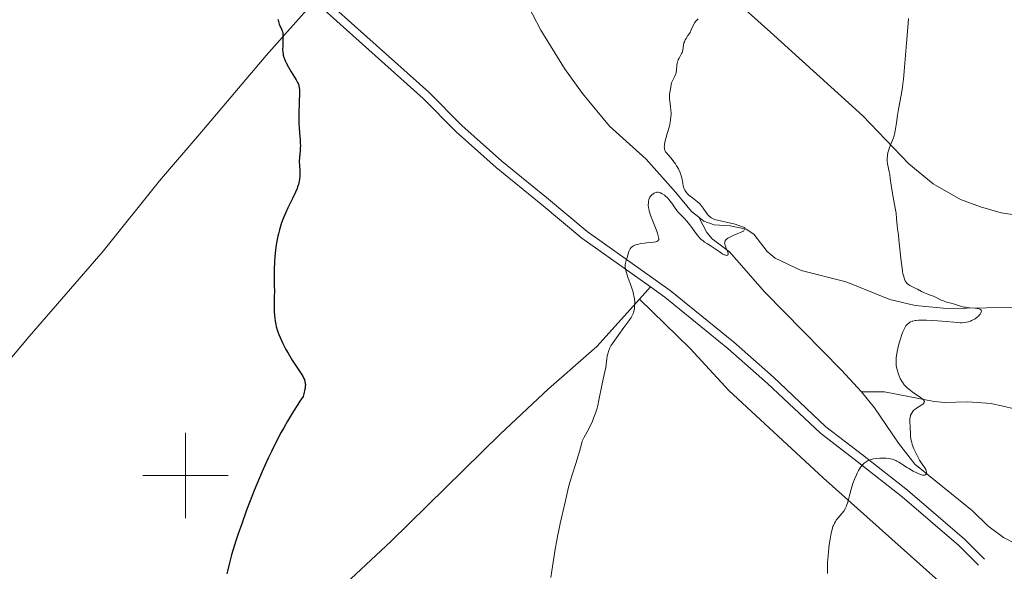
# Model space of a CAD drawing. Units: metres. Extents: x 631770 to 636281, y 4659872 to 4662926.
# Drawn here: x 633961 to 634192, y 4661978 to 4662107 of the extents above; entities that cross this region are included whole.
import ezdxf

# ---------------------------------------------------------------- set-up
doc = ezdxf.new("R2010")
doc.units = ezdxf.units.M
doc.header["$MEASUREMENT"] = 0
doc.linetypes.add('DGN Style 3', pattern=[75.79992, 54.1428, -21.65712])
for name, color, linetype, lineweight in [('Carátula', 7, 'Continuous', 0), ('Elementos auxiliares', 7, 'Continuous', 0), ('Entidades rústicas y varios', 7, 'Continuous', 0), ('Hidrografía', 7, 'Continuous', 0), ('Relieve y altimetría', 7, 'Continuous', 0), ('Viales y ferrocarril', 7, 'Continuous', 0)]:
    doc.layers.add(name, color=color, linetype=linetype, lineweight=lineweight)

msp = doc.modelspace()

# ---------------------------------------------------------------- linework, layer by layer
at = {"layer": 'Carátula', "color": 7, "linetype": 'Continuous', "lineweight": 0}
for p, q in [((634000, 4661990), (634000, 4662010)), ((633990, 4662000), (634010, 4662000))]:
    msp.add_line(p, q, dxfattribs=at)
msp.add_3dface([(631826.5700000003, 4659872.34), (636280.7699999996, 4659956.850000001), (636224.4299999997, 4662926.330000002), (631770.2300000004, 4662841.82)], dxfattribs=at)
at = {"layer": 'Elementos auxiliares', "color": 250, "linetype": 'Continuous', "lineweight": 0}
msp.add_3dface([(632680.5500000007, 4660282.559999999), (636127.0100000016, 4660347.949999999), (636082.4299999997, 4662661.149999999), (632637.1000000015, 4662595.73)], dxfattribs=at)
at = {"layer": 'Entidades rústicas y varios', "color": 92, "linetype": 'Continuous', "lineweight": 0, "extrusion": (-0.04009550644494554, -0.04412053797995938, 0.9982212823273616), "elevation": -230662.245144883, "flags": 128}
msp.add_lwpolyline([(-2666150.62436414, 3869778.407129176), (-2666150.624364141, 3869774.549215227)], dxfattribs=at)
at = {"layer": 'Entidades rústicas y varios', "color": 92, "linetype": 'Continuous', "lineweight": 0}
for points in [[(634198.25, 4662060.32, 463.87), (634190.7800000012, 4662061.43, 463.06), (634185.9499999993, 4662062.789999999, 462.47), (634181.2899999991, 4662064.559999999, 461.94), (634174.9200000018, 4662068.16, 461.25), (634169.25, 4662072.859999999, 460.51), (634158.4899999984, 4662084.080000002, 459.07), (634136.8500000015, 4662103.649999999, 456.59), (634121.4800000004, 4662117.440000001, 454.93), (634107.1499999985, 4662129.789999999, 453.62), (634096.3500000015, 4662140.120000001, 452.86), (634084.1900000013, 4662151.100000001, 451.09), (634069.2800000012, 4662163.940000001, 448.83), (634061.6499999985, 4662170.379999999, 448), (634049.4400000013, 4662181.109999999, 446.93), (634033.0700000003, 4662196.460000001, 446.08), (634016.7199999988, 4662211.84, 445.2), (634011.5700000003, 4662216.59, 445.09)], [(634030.1600000001, 4662110.879999999, 450.52), (634018.870000001, 4662098.170000002, 449.79), (634003.3299999982, 4662079.890000001, 448.53), (633993.9299999997, 4662068.920000002, 448.28), (633980.7100000009, 4662052.449999999, 447.46), (633963.3999999985, 4662032.489999998, 446.19), (633954.370000001, 4662021.850000001, 446.05), (633939.1799999997, 4662002.789999999, 445.61), (633917.4400000013, 4661977.91, 444.7), (633882.870000001, 4661936.199999999, 442.56), (633870.4800000004, 4661922.07, 441.45), (633855.9499999993, 4661904.77, 440.3), (633831.7199999988, 4661876.16, 438.69), (633824.4899999984, 4661867.190000001, 437.7)], [(634106.1799999997, 4662041.23, 455.14), (634096.1999999993, 4662030.170000002, 454.55), (634084.9200000018, 4662020.280000001, 454.23), (634073.6099999994, 4662009.66, 453.34), (634048.0300000012, 4661984.600000001, 452.17), (634015.3599999994, 4661954.07, 450.55), (634000.0100000016, 4661940.010000002, 449.26), (633982.2100000009, 4661922.969999999, 447.64), (633967.5799999982, 4661909.440000001, 446.23), (633950.879999999, 4661894.449999999, 444.7), (633930.7899999991, 4661875.260000002, 442.83), (633918.3299999982, 4661863, 442.12), (633909.4600000009, 4661855.02, 441.98), (633902.5799999982, 4661847.890000001, 442.16), (633896.7399999984, 4661843.190000001, 441.71), (633890.5500000007, 4661837.690000001, 440.9)], [(634106.1799999997, 4662041.23, 455.14), (634118.0599999987, 4662029.68, 456.03), (634127.129999999, 4662019.890000001, 456.79), (634149.1600000001, 4661999.460000001, 459.28), (634177.6600000001, 4661974.059999999, 462.08), (634186.6499999985, 4661965.489999998, 463.04), (634193.0599999987, 4661959.309999999, 463.72), (634194.370000001, 4661957.190000001, 464.08), (634196.629999999, 4661948.969999999, 464.51), (634198.7699999996, 4661942.68, 464.63), (634201.1600000001, 4661938.199999999, 464.77), (634202.7199999988, 4661936.640000001, 464.88), (634212.3399999999, 4661929.57, 465.62), (634221.9400000013, 4661923.629999999, 466.83), (634252.6400000006, 4661900.199999999, 470.77), (634264.629999999, 4661891.710000001, 472.17), (634273.7199999988, 4661883.609999999, 473.65), (634286.6000000015, 4661873.129999999, 474.86), (634293.4499999993, 4661867.449999999, 476.04), (634295.2699999996, 4661865.690000001, 476.23), (634296.4499999993, 4661863.879999999, 476.28), (634297.3299999982, 4661861.940000001, 476.29)]]:
    msp.add_polyline3d(points, dxfattribs=at)
at = {"layer": 'Hidrografía', "color": 142, "linetype": 'DGN Style 3', "lineweight": 13}
for points in [[(634120.0700000003, 4662060.420000002, 454.29), (634118.379999999, 4662061.73, 454.19), (634114.6700000018, 4662066.190000001, 453.78), (634107.75, 4662073.989999998, 453.51), (634099.2199999988, 4662081.649999999, 452.72), (634092.8399999999, 4662089.280000001, 451.64), (634088.6900000013, 4662095.18, 451.29), (634083.1499999985, 4662104.109999999, 451.02), (634078.7199999988, 4662112.550000001, 450.38)], [(634231, 4662041.969999999, 465.91), (634224.4100000001, 4662038.100000001, 464.44), (634222.1099999994, 4662037.449999999, 464), (634211.4400000013, 4662039.02, 462.21), (634206.4299999997, 4662040.100000001, 461.42), (634198.9899999984, 4662039.399999999, 460.85), (634178.0899999999, 4662039.030000001, 459.46), (634170.6700000018, 4662039.710000001, 458.81), (634164.7399999984, 4662041.120000001, 458.29), (634154.5399999991, 4662045.280000001, 457.41), (634144.0399999991, 4662047.960000001, 456.49), (634137.9499999993, 4662050.780000001, 455.75), (634136.0799999982, 4662052.390000001, 455.49), (634132.9600000009, 4662056.440000001, 455.02), (634131.1799999997, 4662057.609999999, 454.87), (634127.3999999985, 4662058.41, 454.68), (634123.6400000006, 4662058.640000001, 454.48), (634121.2600000016, 4662059.5, 454.36), (634120.0700000003, 4662060.420000002, 454.29)], [(634158.120000001, 4662019.559999999, 458.8), (634153.4699999988, 4662024.649999999, 458.45), (634135.5, 4662042.859999999, 456.2), (634127.2399999984, 4662052.27, 455.23), (634123.1999999993, 4662055.300000001, 454.71), (634121.9499999993, 4662056.800000001, 454.54), (634120.0700000003, 4662060.420000002, 454.29)], [(634197.5399999991, 4662014.73, 462.63), (634188.4600000009, 4662016.830000002, 461.75), (634183.0300000012, 4662017.190000001, 461.16), (634177.6099999994, 4662017.100000001, 460.77), (634175.1600000001, 4662017.300000001, 460.3), (634169.1000000015, 4662018.440000001, 459.6), (634163.5500000007, 4662019.57, 459.41), (634158.120000001, 4662019.559999999, 458.8)], [(634194.3999999985, 4661983.91, 462.18), (634191.3599999994, 4661985.48, 461.89), (634187.6700000018, 4661988.199999999, 461.58), (634184.120000001, 4661991.699999999, 461.24), (634170.5899999999, 4662002.649999999, 459.87), (634166.7899999991, 4662007.52, 459.23), (634161.2199999988, 4662015.82, 458.97), (634158.120000001, 4662019.559999999, 458.8)]]:
    msp.add_polyline3d(points, dxfattribs=at)
at = {"layer": 'Relieve y altimetría', "color": 36, "linetype": 'Continuous', "lineweight": 30, "elevation": 450, "flags": 128}
for points in [[(634021.620000001, 4662106.670000002), (634021.6499999985, 4662106.440000001), (634021.7300000004, 4662106.120000001), (634021.9400000013, 4662105.52), (634022.4600000009, 4662104.390000001), (634022.6000000015, 4662103.989999998), (634022.6600000001, 4662103.780000001), (634022.7300000004, 4662103.440000001), (634022.7899999991, 4662102.739999998), (634022.8000000007, 4662101.989999998), (634022.7300000004, 4662100.489999998), (634022.7199999988, 4662099.52), (634022.75, 4662099.039999999), (634022.8200000003, 4662098.530000001), (634022.870000001, 4662098.27), (634023.0300000012, 4662097.719999999), (634023.129999999, 4662097.43), (634023.3099999987, 4662096.98), (634023.5399999991, 4662096.489999998), (634024.1000000015, 4662095.449999999), (634024.7199999988, 4662094.399999999), (634025.5199999996, 4662093.100000001), (634025.8599999994, 4662092.539999999), (634026.2100000009, 4662091.920000002), (634026.3399999999, 4662091.640000001), (634026.4899999984, 4662091.239999998), (634026.5399999991, 4662091.039999999), (634026.620000001, 4662090.600000001), (634026.6600000001, 4662090.23), (634026.6799999997, 4662089.300000001), (634026.620000001, 4662087.390000001), (634026.5199999996, 4662084.379999999), (634026.5, 4662082.960000001), (634026.5100000016, 4662082.32), (634026.5599999987, 4662081.190000001), (634026.629999999, 4662080.23), (634026.7399999984, 4662079.149999999), (634026.7899999991, 4662078.670000002), (634026.8500000015, 4662077.690000001), (634026.8599999994, 4662077.100000001), (634026.8500000015, 4662076.719999999), (634026.8099999987, 4662076), (634026.6499999985, 4662074.379999999), (634026.620000001, 4662073.460000001), (634026.6799999997, 4662072.399999999), (634026.7399999984, 4662071.370000001), (634026.7600000016, 4662070.84), (634026.75, 4662070.050000001), (634026.6700000018, 4662069.25), (634026.6000000015, 4662068.850000001), (634026.3999999985, 4662068.039999999), (634026.2199999988, 4662067.48), (634026.0899999999, 4662067.09), (634025.7600000016, 4662066.280000001), (634025.0599999987, 4662064.780000001), (634023.9699999988, 4662062.550000001), (634023.4100000001, 4662061.359999999), (634022.9400000013, 4662060.260000002), (634022.7199999988, 4662059.690000001), (634022.3999999985, 4662058.82), (634021.9699999988, 4662057.449999999), (634021.7100000009, 4662056.48), (634021.6000000015, 4662055.98)], [(634021.6000000015, 4662055.98), (634021.4400000013, 4662055.210000001), (634021.3000000007, 4662054.41), (634021.0700000003, 4662052.760000002), (634020.9200000018, 4662051.109999999), (634020.8399999999, 4662050.039999999), (634020.7600000016, 4662048.080000002), (634020.7399999984, 4662046.260000002), (634020.7699999996, 4662044.23), (634020.7800000012, 4662043.25), (634020.7600000016, 4662041.699999999), (634020.75, 4662039.5), (634020.7699999996, 4662038.370000001), (634020.8299999982, 4662037.359999999), (634020.879999999, 4662036.850000001), (634020.9899999984, 4662036.080000002), (634021.1400000006, 4662035.280000001), (634021.2300000004, 4662034.870000001), (634021.4499999993, 4662034.039999999), (634021.5899999999, 4662033.609999999), (634021.8299999982, 4662032.949999999), (634022.1099999994, 4662032.27), (634022.75, 4662030.870000001), (634023.4800000004, 4662029.469999999), (634023.9800000004, 4662028.580000002), (634024.9499999993, 4662026.969999999), (634025.870000001, 4662025.550000001), (634026.8000000007, 4662024.190000001), (634027.1499999985, 4662023.68), (634027.5300000012, 4662023.039999999), (634027.7100000009, 4662022.66), (634027.8000000007, 4662022.420000002), (634027.9400000013, 4662021.91), (634028.0100000016, 4662021.530000001), (634028.0300000012, 4662021.300000001), (634028.0199999996, 4662020.91), (634027.9800000004, 4662020.43), (634027.9299999997, 4662020.149999999), (634027.7100000009, 4662019.109999999), (634027.5300000012, 4662018.460000001), (634026.7600000016, 4662017.34), (634026.25, 4662016.59), (634025.2699999996, 4662015.059999999), (634023.8599999994, 4662012.739999998), (634022.9600000009, 4662011.170000002), (634022.379999999, 4662010.109999999), (634021.2600000016, 4662008), (634020.0799999982, 4662005.629999999), (634019.3299999982, 4662004.059999999), (634017.9200000018, 4662000.960000001), (634017.2699999996, 4661999.440000001), (634016.0500000007, 4661996.489999998), (634014.9600000009, 4661993.690000001), (634014.3000000007, 4661991.93), (634013.1400000006, 4661988.710000001), (634012.3299999982, 4661986.34), (634011.8599999994, 4661984.940000001), (634011.0799999982, 4661982.489999998), (634010.7699999996, 4661981.420000002), (634010.2600000016, 4661979.539999999), (634009.879999999, 4661977.949999999), (634009.6799999997, 4661976.989999998)]]:
    msp.add_lwpolyline(points, dxfattribs=at)
at = {"layer": 'Relieve y altimetría', "color": 36, "linetype": 'Continuous', "lineweight": 0, "flags": 128}
for points, elevation in [([(634119.9499999993, 4662106.789999999), (634119.5199999996, 4662106.379999999), (634119.3200000003, 4662106.140000001), (634119.1400000006, 4662105.890000001), (634118.8299999982, 4662105.350000001), (634118.3000000007, 4662104.18), (634118.0199999996, 4662103.609999999), (634117.870000001, 4662103.350000001), (634117.5399999991, 4662102.84), (634117.1099999994, 4662102.199999999), (634116.9200000018, 4662101.879999999), (634116.6999999993, 4662101.379999999), (634116.6099999994, 4662101.120000001), (634116.5, 4662100.580000002), (634116.3200000003, 4662099.469999999), (634116.1700000018, 4662098.93), (634116.0700000003, 4662098.670000002), (634115.8099999987, 4662098.18), (634115.4499999993, 4662097.539999999), (634115.2800000012, 4662097.210000001), (634115.1400000006, 4662096.879999999), (634115.0799999982, 4662096.710000001), (634115.0199999996, 4662096.440000001), (634114.9499999993, 4662095.890000001), (634114.8900000006, 4662094.760000002), (634114.7899999991, 4662094.199999999), (634114.7100000009, 4662093.920000002), (634114.4899999984, 4662093.390000001), (634113.9800000004, 4662092.43), (634113.7699999996, 4662092), (634113.6999999993, 4662091.800000001), (634113.6000000015, 4662091.43), (634113.4800000004, 4662090.359999999), (634113.2399999984, 4662089.120000001), (634113.1999999993, 4662088.620000001), (634113.1999999993, 4662088.359999999), (634113.2100000009, 4662088.080000002), (634113.2800000012, 4662087.489999998), (634113.4800000004, 4662086.16), (634113.5599999987, 4662085.440000001), (634113.5899999999, 4662084.780000001), (634113.5799999982, 4662084.43), (634113.5500000007, 4662083.899999999), (634113.4600000009, 4662083.059999999), (634113.3000000007, 4662082.16), (634113.1900000013, 4662081.68), (634112.7800000012, 4662080.170000002), (634112.2399999984, 4662078.239999998), (634112.0599999987, 4662077.43), (634112.0199999996, 4662077.100000001), (634112.0100000016, 4662076.890000001), (634112.0199999996, 4662076.539999999), (634112.0399999991, 4662076.379999999), (634112.1099999994, 4662076.100000001)], 455), ([(634169.1400000006, 4662106.870000001), (634169.0100000016, 4662104.710000001), (634168.6900000013, 4662101.100000001), (634168.1400000006, 4662094.52), (634167.9400000013, 4662092.600000001), (634167.8200000003, 4662091.66), (634167.6999999993, 4662090.739999998), (634167.4100000001, 4662088.940000001), (634166.8299999982, 4662085.649999999), (634166.5799999982, 4662084.219999999), (634166.3099999987, 4662082.420000002), (634166.0500000007, 4662080.57)], 460), ([(634166.0500000007, 4662080.57), (634165.8999999985, 4662079.84), (634165.8099999987, 4662079.510000002), (634165.6099999994, 4662078.920000002), (634164.9200000018, 4662077.32), (634164.6099999994, 4662076.460000001), (634164.4400000013, 4662075.879999999), (634164.3399999999, 4662075.5), (634164.1900000013, 4662074.800000001), (634164.1099999994, 4662074.140000001), (634164.1099999994, 4662073.73), (634164.129999999, 4662073.460000001), (634164.2199999988, 4662072.890000001), (634164.379999999, 4662072.149999999), (634164.629999999, 4662071.010000002), (634164.75, 4662070.399999999), (634164.879999999, 4662069.440000001), (634165.0799999982, 4662067.859999999), (634165.2300000004, 4662066.859999999), (634165.5599999987, 4662065.039999999), (634166.0300000012, 4662062.48), (634166.2199999988, 4662061.370000001), (634166.370000001, 4662060.080000002), (634166.4800000004, 4662058.43), (634166.5700000003, 4662057.699999999), (634166.7699999996, 4662056.239999998), (634166.8999999985, 4662055.09), (634167.4200000018, 4662050.09), (634167.620000001, 4662048.460000001), (634167.7399999984, 4662047.75), (634167.8500000015, 4662047.140000001), (634167.9299999997, 4662046.780000001), (634168.1000000015, 4662046.18), (634168.1900000013, 4662045.920000002), (634168.370000001, 4662045.510000002), (634168.5599999987, 4662045.18), (634168.6900000013, 4662045.010000002), (634168.9600000009, 4662044.739999998), (634169.1099999994, 4662044.620000001), (634169.4400000013, 4662044.41), (634170.5700000003, 4662043.879999999), (634171.2399999984, 4662043.530000001), (634172.1999999993, 4662043.010000002), (634172.6999999993, 4662042.77), (634173.4499999993, 4662042.469999999), (634174.4600000009, 4662042.100000001), (634174.9800000004, 4662041.890000001), (634175.75, 4662041.530000001), (634176.7899999991, 4662041.02), (634177.3000000007, 4662040.800000001), (634178.0500000007, 4662040.550000001), (634179.0899999999, 4662040.260000002), (634179.6400000006, 4662040.109999999), (634181.5, 4662039.539999999), (634182.1600000001, 4662039.379999999), (634182.5, 4662039.32), (634182.8299999982, 4662039.27), (634183.4899999984, 4662039.199999999), (634184.7199999988, 4662039.129999999), (634185.2399999984, 4662039.07), (634185.6400000006, 4662038.98), (634185.8000000007, 4662038.920000002), (634186, 4662038.800000001), (634186.129999999, 4662038.649999999), (634186.1900000013, 4662038.420000002), (634186.1600000001, 4662038.23), (634186.0700000003, 4662038.02), (634185.8900000006, 4662037.739999998), (634185.7699999996, 4662037.59), (634185.5599999987, 4662037.359999999), (634185.1700000018, 4662037.010000002), (634184.7100000009, 4662036.66), (634184.4600000009, 4662036.5), (634183.9100000001, 4662036.210000001), (634183.620000001, 4662036.09), (634183.1600000001, 4662035.93), (634182.6799999997, 4662035.82), (634182.3500000015, 4662035.77), (634181.6600000001, 4662035.73), (634181.3000000007, 4662035.719999999), (634180.5399999991, 4662035.75), (634179.7300000004, 4662035.809999999), (634177.9299999997, 4662035.989999998), (634175.9100000001, 4662036.16), (634174.870000001, 4662036.23), (634173.370000001, 4662036.289999999), (634172.0399999991, 4662036.300000001), (634171.4699999988, 4662036.280000001), (634170.9699999988, 4662036.239999998), (634170.6799999997, 4662036.199999999), (634170.1900000013, 4662036.109999999), (634169.9800000004, 4662036.050000001), (634169.629999999, 4662035.920000002), (634169.3500000015, 4662035.760000002), (634169.1900000013, 4662035.649999999), (634168.9200000018, 4662035.399999999), (634168.5500000007, 4662034.960000001), (634168.370000001, 4662034.690000001), (634168.1099999994, 4662034.199999999), (634167.8299999982, 4662033.559999999), (634167.6799999997, 4662033.18)], 460), ([(634112.1099999994, 4662076.100000001), (634112.2199999988, 4662075.859999999), (634112.3099999987, 4662075.710000001), (634112.5199999996, 4662075.43), (634112.9400000013, 4662074.940000001), (634113.6400000006, 4662074.16), (634114.0399999991, 4662073.66), (634114.6099999994, 4662072.859999999), (634114.8999999985, 4662072.41), (634115.3000000007, 4662071.710000001), (634115.6400000006, 4662070.989999998), (634115.7800000012, 4662070.640000001), (634115.8999999985, 4662070.289999999), (634116.0799999982, 4662069.609999999), (634116.3099999987, 4662068.350000001), (634116.4299999997, 4662067.760000002), (634116.5799999982, 4662067.280000001), (634116.6799999997, 4662067.050000001), (634116.8399999999, 4662066.710000001), (634117.1499999985, 4662066.219999999), (634117.5399999991, 4662065.760000002), (634117.7699999996, 4662065.539999999), (634118.0199999996, 4662065.32), (634118.5799999982, 4662064.879999999), (634119.3900000006, 4662064.280000001), (634119.8000000007, 4662063.960000001), (634120.370000001, 4662063.420000002), (634120.629999999, 4662063.129999999), (634121.1099999994, 4662062.510000002), (634121.9600000009, 4662061.289999999), (634122.370000001, 4662060.780000001), (634122.5700000003, 4662060.57), (634122.7100000009, 4662060.449999999), (634123, 4662060.239999998), (634123.4499999993, 4662059.989999998), (634123.7699999996, 4662059.870000001), (634128.6000000015, 4662058.739999998), (634130.9400000013, 4662057.870000001), (634130.5700000003, 4662057.16), (634128.3000000007, 4662056.219999999), (634126.8900000006, 4662055.489999998), (634126.6999999993, 4662055.350000001), (634126.5300000012, 4662055.219999999), (634126.4299999997, 4662055.120000001), (634126.2800000012, 4662054.920000002), (634126.2300000004, 4662054.82), (634126.1600000001, 4662054.59), (634126.129999999, 4662054.350000001), (634126.1499999985, 4662054.18), (634126.2199999988, 4662053.809999999), (634126.3000000007, 4662053.59), (634126.5, 4662053.109999999), (634126.8900000006, 4662052.210000001), (634126.9600000009, 4662051.960000001), (634126.9699999988, 4662051.859999999), (634126.9699999988, 4662051.73), (634126.879999999, 4662051.550000001), (634126.75, 4662051.48), (634126.5500000007, 4662051.469999999), (634126.4400000013, 4662051.48), (634126.1600000001, 4662051.57), (634126, 4662051.629999999), (634125.7399999984, 4662051.760000002), (634125.4499999993, 4662051.93), (634124.8099999987, 4662052.350000001), (634123.4100000001, 4662053.34), (634122.7399999984, 4662053.800000001), (634122.1400000006, 4662054.16), (634121.4200000018, 4662054.59), (634121.0700000003, 4662054.830000002), (634120.5399999991, 4662055.280000001), (634120.2699999996, 4662055.550000001), (634119.9899999984, 4662055.879999999), (634119.3999999985, 4662056.629999999), (634118.1799999997, 4662058.32), (634117.5799999982, 4662059.109999999), (634117.2800000012, 4662059.460000001), (634116.7100000009, 4662060.080000002), (634115.6499999985, 4662061.149999999), (634115.1799999997, 4662061.68), (634114.9499999993, 4662061.949999999), (634114.5300000012, 4662062.530000001), (634113.7399999984, 4662063.699999999), (634113.3399999999, 4662064.23), (634113.1400000006, 4662064.48), (634112.7300000004, 4662064.920000002), (634112.3200000003, 4662065.300000001), (634112.0500000007, 4662065.52), (634111.5399999991, 4662065.870000001), (634111.1000000015, 4662066.109999999), (634110.8900000006, 4662066.18), (634110.5799999982, 4662066.23), (634110.2600000016, 4662066.210000001), (634110.1000000015, 4662066.18), (634109.7899999991, 4662066.07), (634109.629999999, 4662065.989999998), (634109.3999999985, 4662065.859999999), (634109.0700000003, 4662065.600000001), (634108.7800000012, 4662065.289999999), (634108.6600000001, 4662065.109999999), (634108.5599999987, 4662064.920000002)], 455), ([(634108.5599999987, 4662064.920000002), (634108.3999999985, 4662064.510000002), (634108.3099999987, 4662064.080000002), (634108.2800000012, 4662063.780000001), (634108.2600000016, 4662063.210000001), (634108.3000000007, 4662062.670000002), (634108.3500000015, 4662062.370000001), (634108.4699999988, 4662061.870000001), (634108.8000000007, 4662060.870000001), (634109.3200000003, 4662059.489999998), (634110.0899999999, 4662057.489999998), (634110.4100000001, 4662056.620000001), (634110.6000000015, 4662056), (634110.6700000018, 4662055.75), (634110.7100000009, 4662055.43), (634110.6900000013, 4662055.170000002), (634110.6600000001, 4662055.07), (634110.5700000003, 4662054.93), (634110.4899999984, 4662054.859999999), (634110.2699999996, 4662054.73), (634110.0500000007, 4662054.66), (634109.5, 4662054.550000001), (634108.8399999999, 4662054.469999999), (634107.870000001, 4662054.390000001), (634107.379999999, 4662054.34), (634106.4699999988, 4662054.210000001), (634106.0500000007, 4662054.120000001), (634105.4800000004, 4662053.969999999), (634104.9899999984, 4662053.780000001), (634104.7800000012, 4662053.68), (634104.5899999999, 4662053.559999999), (634104.2800000012, 4662053.300000001), (634104.0399999991, 4662053.010000002), (634103.9100000001, 4662052.809999999), (634103.7100000009, 4662052.350000001), (634103.5300000012, 4662051.800000001), (634103.3200000003, 4662050.989999998), (634103.1900000013, 4662050.559999999), (634103, 4662049.949999999), (634102.9200000018, 4662049.609999999), (634102.870000001, 4662049.23), (634102.870000001, 4662049.02), (634102.8900000006, 4662048.559999999), (634102.9200000018, 4662048.300000001), (634103.0100000016, 4662047.879999999), (634103.129999999, 4662047.41), (634103.4899999984, 4662046.359999999), (634104.3500000015, 4662044.039999999), (634104.7100000009, 4662042.890000001), (634104.8399999999, 4662042.350000001), (634104.9100000001, 4662042), (634105.0100000016, 4662041.34), (634105.0799999982, 4662040.43), (634105.0700000003, 4662039.890000001), (634105.0599999987, 4662039.559999999), (634105, 4662038.960000001), (634104.9100000001, 4662038.440000001), (634104.8399999999, 4662038.210000001), (634104.7199999988, 4662037.850000001), (634104.4400000013, 4662037.27), (634104.2399999984, 4662036.949999999), (634103.7100000009, 4662036.16), (634102.5700000003, 4662034.59), (634100.8099999987, 4662032.219999999), (634100.0399999991, 4662031.129999999), (634099.5, 4662030.289999999), (634099.2800000012, 4662029.870000001), (634099, 4662029.210000001), (634098.7699999996, 4662028.440000001), (634098.6700000018, 4662028), (634098.5300000012, 4662027.23), (634098.4499999993, 4662026.640000001), (634098.3000000007, 4662025.23), (634097.9200000018, 4662023.629999999), (634097.3599999994, 4662021.050000001), (634096.7199999988, 4662017.649999999), (634096.4400000013, 4662016.390000001), (634096.2800000012, 4662015.77), (634095.9100000001, 4662014.559999999), (634095.4800000004, 4662013.41), (634095.1799999997, 4662012.68), (634094.5700000003, 4662011.379999999), (634093.9400000013, 4662010.210000001), (634093.2300000004, 4662008.940000001), (634092.9499999993, 4662008.32), (634092.8299999982, 4662008), (634092.620000001, 4662007.309999999), (634092.1799999997, 4662005.640000001), (634091.8900000006, 4662004.600000001), (634091.3099999987, 4662002.780000001), (634090.4499999993, 4662000.149999999), (634090.0700000003, 4661998.91), (634089.629999999, 4661997.260000002), (634088.8500000015, 4661993.780000001), (634087.6499999985, 4661988.739999998), (634087.2300000004, 4661986.789999999), (634087.0300000012, 4661985.789999999), (634086.8399999999, 4661984.780000001), (634086.4899999984, 4661982.77), (634085.7199999988, 4661977.690000001), (634085.4699999988, 4661976.18)], 455), ([(634167.6799999997, 4662033.18), (634167.2600000016, 4662031.93), (634167.0500000007, 4662031.219999999), (634166.75, 4662030.100000001), (634166.5, 4662029), (634166.4100000001, 4662028.469999999), (634166.2899999991, 4662027.600000001), (634166.25, 4662027.190000001), (634166.2399999984, 4662026.59), (634166.2399999984, 4662026.300000001), (634166.2899999991, 4662025.739999998), (634166.3500000015, 4662025.309999999), (634166.5300000012, 4662024.460000001), (634166.7800000012, 4662023.68), (634166.9299999997, 4662023.280000001), (634167.2100000009, 4662022.68), (634167.5399999991, 4662022.09), (634167.7199999988, 4662021.800000001), (634168.1400000006, 4662021.23), (634168.379999999, 4662020.949999999), (634168.7600000016, 4662020.550000001), (634169.1900000013, 4662020.170000002), (634169.4899999984, 4662019.93), (634170.1000000015, 4662019.48), (634171.8500000015, 4662018.330000002), (634172.2899999991, 4662018.010000002), (634172.4600000009, 4662017.870000001), (634172.6600000001, 4662017.670000002), (634172.75, 4662017.550000001), (634172.8500000015, 4662017.330000002), (634172.8599999994, 4662017.23), (634172.8099999987, 4662017.039999999), (634172.6799999997, 4662016.859999999), (634172.5599999987, 4662016.739999998), (634172.2600000016, 4662016.52), (634171.0100000016, 4662015.710000001), (634170.6000000015, 4662015.41), (634170.4200000018, 4662015.25), (634170.25, 4662015.080000002), (634169.9699999988, 4662014.739999998), (634169.75, 4662014.370000001), (634169.6400000006, 4662014.109999999), (634169.5899999999, 4662013.93), (634169.5100000016, 4662013.550000001), (634169.4800000004, 4662013.32), (634169.4699999988, 4662012.850000001), (634169.5399999991, 4662011.18), (634169.5700000003, 4662009.800000001), (634169.629999999, 4662009.02), (634169.7800000012, 4662008.16), (634169.8900000006, 4662007.710000001), (634170.0300000012, 4662007.23), (634170.3900000006, 4662006.25), (634170.8299999982, 4662005.27), (634171.1400000006, 4662004.649999999), (634171.75, 4662003.550000001), (634172.3599999994, 4662002.629999999), (634172.9800000004, 4662001.77), (634173.1799999997, 4662001.379999999), (634173.3099999987, 4662001.039999999), (634173.3399999999, 4662000.859999999), (634173.3599999994, 4662000.620000001), (634173.3200000003, 4662000.41), (634173.2800000012, 4662000.309999999), (634173.1499999985, 4662000.170000002), (634173.0599999987, 4662000.120000001), (634172.8900000006, 4662000.080000002), (634172.6799999997, 4662000.080000002), (634172.5100000016, 4662000.100000001), (634172.1499999985, 4662000.190000001), (634171.5300000012, 4662000.420000002), (634171.1000000015, 4662000.609999999), (634170.25, 4662001.02), (634169.1900000013, 4662001.600000001), (634168.7100000009, 4662001.890000001), (634167.9899999984, 4662002.379999999), (634167.2800000012, 4662002.870000001), (634166.879999999, 4662003.120000001), (634166.4400000013, 4662003.370000001), (634166.1999999993, 4662003.48), (634165.6799999997, 4662003.690000001), (634165.3900000006, 4662003.780000001), (634164.9299999997, 4662003.890000001), (634164.6000000015, 4662003.949999999), (634163.8999999985, 4662004.039999999), (634163.4100000001, 4662004.059999999), (634162.4100000001, 4662004.050000001), (634161.6600000001, 4662003.989999998), (634160.9499999993, 4662003.870000001), (634160.6099999994, 4662003.789999999), (634160.1400000006, 4662003.649999999), (634159.7100000009, 4662003.48), (634159.4499999993, 4662003.359999999), (634158.9899999984, 4662003.059999999), (634158.7800000012, 4662002.899999999), (634158.3900000006, 4662002.530000001), (634158.0500000007, 4662002.109999999), (634157.8399999999, 4662001.800000001), (634157.4299999997, 4662001.129999999), (634157.1400000006, 4662000.559999999), (634156.9499999993, 4662000.170000002)], 460), ([(634156.9499999993, 4662000.170000002), (634156.5799999982, 4661999.330000002), (634156.1900000013, 4661998.34), (634155.8500000015, 4661997.330000002), (634155.6999999993, 4661996.82), (634155.3200000003, 4661995.34), (634155.0199999996, 4661994.100000001), (634154.8500000015, 4661993.52), (634154.6600000001, 4661992.969999999), (634154.5599999987, 4661992.710000001), (634154.379999999, 4661992.34), (634153.9800000004, 4661991.670000002), (634153.5500000007, 4661991.080000002), (634152.6999999993, 4661990.100000001), (634152.25, 4661989.550000001), (634152.0500000007, 4661989.27), (634151.7899999991, 4661988.84), (634151.5599999987, 4661988.330000002), (634151.4600000009, 4661988.039999999), (634151.1799999997, 4661987.09), (634151.0500000007, 4661986.52), (634150.8599999994, 4661985.57), (634150.6000000015, 4661983.879999999), (634150.3999999985, 4661982.140000001), (634150.3099999987, 4661981.18), (634150.2100000009, 4661979.649999999), (634150.1600000001, 4661977.989999998), (634150.1600000001, 4661977.109999999)], 460)]:
    msp.add_lwpolyline(points, dxfattribs=dict(at, elevation=elevation))
at = {"layer": 'Viales y ferrocarril', "color": 250, "linetype": 'DGN Style 3', "lineweight": 0}
msp.add_polyline3d([(633947.379999999, 4662191, 442.28), (633955.4499999993, 4662182.879999999, 442.55), (633966.9600000009, 4662173.23, 443.37), (633972.6999999993, 4662167.890000001, 443.72), (633980.8299999982, 4662158.330000002, 444.47), (633993.2899999991, 4662143.82, 445.91), (633996.7399999984, 4662140.32, 446.3), (634005.9299999997, 4662132.050000001, 447.5), (634010.620000001, 4662128.140000001, 448.13), (634019.9400000013, 4662121.620000001, 449.49), (634027.9299999997, 4662115.550000001, 450.26), (634056.9400000013, 4662089.609999999, 451.82), (634064.6700000018, 4662081.800000001, 452.21), (634073.9600000009, 4662073.530000001, 452.71), (634084.4499999993, 4662065, 453.5), (634093.9600000009, 4662057.050000001, 454.31), (634113.370000001, 4662043.280000001, 455.72), (634128.1799999997, 4662031.219999999, 456.65), (634137.5199999996, 4662022.960000001, 457.5), (634149.8200000003, 4662011.390000001, 458.71), (634158.370000001, 4662004.82, 459.91), (634168.8999999985, 4661996.530000001, 461.02), (634182.25, 4661985.080000002, 462.22), (634186.8999999985, 4661980.440000001, 462.77)], dxfattribs=at)
at = {"layer": 'Viales y ferrocarril', "color": 250, "linetype": 'Continuous', "lineweight": 0}
for points in [[(634030.1600000001, 4662110.879999999, 450.52), (634055.5599999987, 4662088.170000002, 451.78), (634063.2899999991, 4662080.34, 452.14), (634072.6600000001, 4662072.010000002, 452.67), (634083.1700000018, 4662063.460000001, 453.48), (634092.7399999984, 4662055.469999999, 454.25), (634108.7699999996, 4662044.080000002, 455.37)], [(634108.7699999996, 4662044.080000002, 455.37), (634112.1499999985, 4662041.68, 455.69), (634126.879999999, 4662029.699999999, 456.73), (634136.1799999997, 4662021.48, 457.43), (634148.5199999996, 4662009.870000001, 458.74), (634157.1499999985, 4662003.239999998, 459.88), (634167.620000001, 4661994.989999998, 461), (634180.8900000006, 4661983.620000001, 462.1), (634185.4800000004, 4661979.02, 462.61)]]:
    msp.add_polyline3d(points, dxfattribs=at)

doc.saveas('drawing.dxf')
